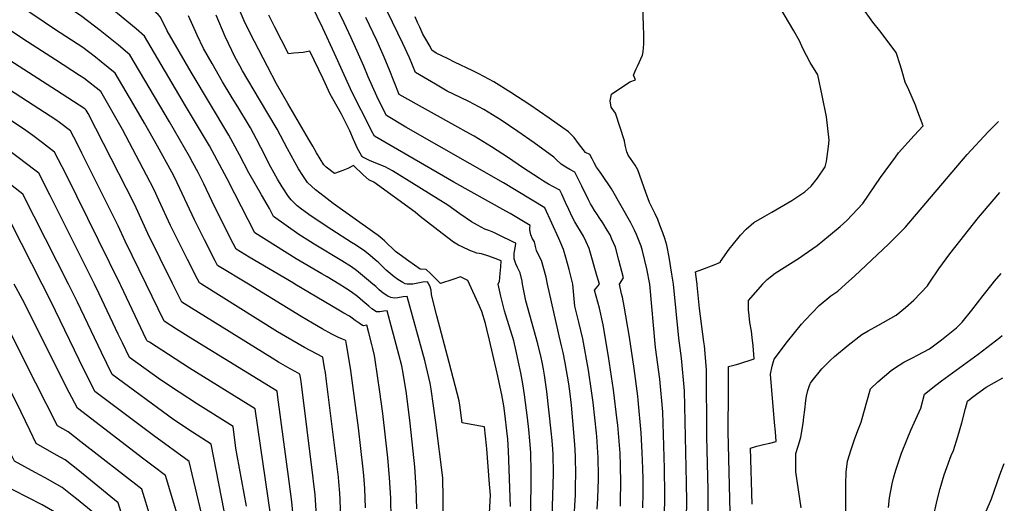
# Model space of a CAD drawing. Units: inches. Extents: x 2625363 to 2630766, y 1496322 to 1501764.
# Drawn here: x 2630100 to 2630714, y 1499863 to 1500165 of the extents above; entities that cross this region are included whole.
import ezdxf

# ---------------------------------------------------------------- set-up
doc = ezdxf.new("R2010")
doc.units = ezdxf.units.IN
doc.header["$MEASUREMENT"] = 0
doc.layers.add('tile_2737_07_contour_10ft', color=108, linetype='Continuous')

msp = doc.modelspace()

# ---------------------------------------------------------------- linework, layer by layer
at = {"layer": 'tile_2737_07_contour_10ft'}
for points, elevation in [([(2630320.1, 1500000), (2630317.43, 1500002.24), (2630309.83, 1500008.41), (2630306.72, 1500010.73), (2630300.72, 1500014.56), (2630283.46, 1500024.85), (2630281.07, 1500026.3), (2630273.8, 1500031), (2630257.97, 1500042.16), (2630255.49, 1500047.16), (2630250.52, 1500055.62), (2630242.58, 1500069.36), (2630236.78, 1500080.65), (2630230.21, 1500092.93), (2630206.63, 1500132.16), (2630191.59, 1500158.11), (2630187.49, 1500166.56), (2630185.96, 1500168.14), (2630174.09, 1500178.41), (2630162.11, 1500188.42), (2630138.21, 1500207.16), (2630126.36, 1500216.73), (2630101.56, 1500237.61), (2630089.19, 1500247.38)], 8740), ([(2630242.36, 1500000), (2630223.16, 1500011.59), (2630221.66, 1500014.52), (2630214.95, 1500027.67), (2630208.66, 1500040.14), (2630196.33, 1500066.25), (2630194.48, 1500069.76), (2630185.7, 1500086.11), (2630177.47, 1500100.36), (2630170.79, 1500111.85), (2630159.26, 1500131.65), (2630150.41, 1500138.76), (2630146.85, 1500141.53), (2630138.9, 1500147.6), (2630121.37, 1500159.17), (2630114.84, 1500163.39), (2630097.5, 1500175.1), (2630058.94, 1500202.89), (2630042.67, 1500213.91), (2630034.19, 1500219.39), (2630024.67, 1500224.99), (2630000, 1500236.04)], 8710), ([(2630298.98, 1500000), (2630291.62, 1500004.45), (2630288.32, 1500006.42), (2630272.2, 1500015.88), (2630246.37, 1500031.97), (2630233.82, 1500056.28), (2630229.05, 1500065.72), (2630218.01, 1500086.32), (2630203.18, 1500111.3), (2630177.43, 1500154.67), (2630172.19, 1500159.21), (2630160.65, 1500168.87), (2630149.12, 1500178.17), (2630137.61, 1500187.08), (2630124.72, 1500196.29), (2630115.25, 1500203.52), (2630091.28, 1500222.5)], 8730), ([(2630213.12, 1500000), (2630211.74, 1500000.87), (2630210.58, 1500003.08), (2630204.24, 1500015.44), (2630193.8, 1500036.49), (2630186.53, 1500052.39), (2630183.53, 1500058.8), (2630178.79, 1500067.97), (2630163.77, 1500096.42), (2630150.18, 1500120.14), (2630139.52, 1500128.49), (2630136.94, 1500130.17), (2630122, 1500139.88), (2630101.56, 1500153.05), (2630084.05, 1500164.63), (2630067.97, 1500175.99), (2630050.5, 1500188.57), (2630040.12, 1500195.7), (2630030.85, 1500201.95), (2630025, 1500205.64), (2630021.89, 1500207.53), (2630012.4, 1500212.57), (2630009.51, 1500213.81), (2630000, 1500217.75)], 8700), ([(2630271.41, 1500000), (2630270.57, 1500000.5), (2630242.92, 1500016.87), (2630234.76, 1500021.78), (2630232.92, 1500025.4), (2630228.58, 1500033.94), (2630219.71, 1500051.5), (2630214.43, 1500062.67), (2630210.95, 1500069.59), (2630207.76, 1500075.73), (2630205.66, 1500079.63), (2630193.12, 1500101.34), (2630168.34, 1500143.16), (2630161.3, 1500148.99), (2630149.77, 1500158.22), (2630138.27, 1500167.03), (2630128.16, 1500173.76), (2630111.07, 1500185.66), (2630081.35, 1500207.9)], 8720), ([(2630195.09, 1500000), (2630194.87, 1500000.43), (2630179.6, 1500031.68), (2630172.36, 1500047.62), (2630171.04, 1500050.22), (2630142.29, 1500106.53), (2630141.09, 1500108.63), (2630140.14, 1500109.37), (2630122.62, 1500120.81), (2630087.6, 1500143.25), (2630070.75, 1500154.27), (2630059.8, 1500161.98), (2630032.65, 1500181.51), (2630022.22, 1500188.54), (2630016.18, 1500192.07), (2630011.37, 1500194.77), (2630000.01, 1500200.02), (2630000, 1500200.02)], 8690), ([(2630429.21, 1500000), (2630428.23, 1500004.3), (2630425.49, 1500014.84), (2630424.01, 1500017.5), (2630422.25, 1500020.94), (2630421.66, 1500023.41), (2630420.96, 1500026.29), (2630419.86, 1500028.33), (2630418.85, 1500030.78), (2630418.09, 1500033.82), (2630418.03, 1500034.92), (2630418.27, 1500036.49), (2630405.85, 1500043.98), (2630403.17, 1500045.54), (2630370.72, 1500063.56), (2630321.08, 1500092.28), (2630319.29, 1500095.6), (2630317.68, 1500098.72), (2630308.01, 1500117.85), (2630306.16, 1500121.85), (2630296.06, 1500143.88), (2630288.79, 1500159.8), (2630270.9, 1500196.64)], 8790), ([(2630444.89, 1500000), (2630442.7, 1500009.06), (2630440.57, 1500016.7), (2630439.09, 1500021.65), (2630437.48, 1500025.64), (2630436.24, 1500028.53), (2630427.48, 1500047.55), (2630401.7, 1500063.13), (2630340.75, 1500097.86), (2630328.66, 1500105.19), (2630325.2, 1500111.73), (2630322.52, 1500117.19), (2630317.08, 1500129.29), (2630314.47, 1500135.89), (2630311.21, 1500143.44), (2630306.63, 1500153.74), (2630302.22, 1500163.11), (2630284.01, 1500200.09)], 8800), ([(2630178.55, 1500000), (2630165.43, 1500026.89), (2630161.08, 1500036.32), (2630138.43, 1500081.76), (2630135.35, 1500087.73), (2630131.26, 1500095.6), (2630124.39, 1500100.78), (2630122.07, 1500102.49), (2630104.44, 1500114.03), (2630075.59, 1500132.53), (2630059.59, 1500143.16), (2630053.71, 1500147.21), (2630035.67, 1500160.41), (2630027.09, 1500166.41), (2630024.11, 1500168.46), (2630014.8, 1500174.45), (2630004.47, 1500180.26), (2630000, 1500182.38)], 8680), ([(2630398.35, 1500000), (2630398.32, 1500000.14), (2630399.11, 1500001.62), (2630399.69, 1500006.71), (2630400.06, 1500010.69), (2630400.32, 1500014.53), (2630396.52, 1500016.02), (2630392.61, 1500017.37), (2630388.01, 1500018.81), (2630385.01, 1500019.23), (2630380.75, 1500020.92), (2630375.79, 1500023.18), (2630373.6, 1500024.3), (2630370.38, 1500026.22), (2630363.43, 1500031.54), (2630349.61, 1500042.28), (2630346.5, 1500044.83), (2630320.62, 1500063.6), (2630317.52, 1500065.15), (2630313.99, 1500068.26), (2630307.9, 1500074.06), (2630304.39, 1500072.09), (2630301.33, 1500070.9), (2630296.17, 1500068.98), (2630290.93, 1500073.07), (2630289.45, 1500074.42), (2630284.97, 1500081.98), (2630282.53, 1500086.1), (2630280.1, 1500090.22), (2630266.9, 1500112.8), (2630259.91, 1500124.98), (2630254.23, 1500135.8), (2630243.45, 1500156.6), (2630239.74, 1500164.22), (2630235.18, 1500174.83)], 8770), ([(2630507.8, 1500000), (2630506.85, 1500006.25), (2630505.06, 1500016.82), (2630503.75, 1500024.38), (2630502.36, 1500028.52), (2630501.2, 1500031.91), (2630499.41, 1500036.81), (2630498.07, 1500040.29), (2630496.39, 1500043.77), (2630492.92, 1500050.96), (2630490.49, 1500057.2), (2630485.55, 1500071.24), (2630483.9, 1500074.14), (2630482.4, 1500076.36), (2630480.93, 1500078.28), (2630479.59, 1500080.37), (2630478.68, 1500082.44), (2630477.93, 1500085.8), (2630477.34, 1500089.13), (2630477.27, 1500089.4), (2630471.66, 1500106.63), (2630468.96, 1500110.38), (2630468.37, 1500114.29), (2630469.11, 1500118.52), (2630480.54, 1500126.27), (2630484.08, 1500127.42), (2630482.89, 1500130.36), (2630484.53, 1500134.27), (2630485.56, 1500136.43), (2630488.39, 1500142.93), (2630488.89, 1500144.83), (2630489.36, 1500149.94), (2630489.29, 1500155.61), (2630489.21, 1500161.43), (2630488.59, 1500173.54)], 8840), ([(2630522.55, 1500000), (2630522.36, 1500001.51), (2630521.66, 1500007.58), (2630525.56, 1500009.05), (2630533.3, 1500012.14), (2630537.17, 1500013.69), (2630537.17, 1500014.06), (2630542.57, 1500021.75), (2630547.97, 1500028.47), (2630549.59, 1500030.46), (2630553.15, 1500034.23), (2630557.97, 1500038.39), (2630564.97, 1500042.43), (2630569.26, 1500044.8), (2630581.8, 1500052.26), (2630589.84, 1500057.63), (2630593.8, 1500061.04), (2630597.86, 1500066.16), (2630602.53, 1500073.24), (2630603.44, 1500076.46), (2630604.61, 1500085.83), (2630605.1, 1500089.84), (2630603.31, 1500104.45), (2630600.62, 1500117.77), (2630598.01, 1500130.56), (2630593.21, 1500138.25), (2630588.62, 1500147.02), (2630586.44, 1500151.71), (2630582.91, 1500157.95), (2630574.33, 1500172.8)], 8850), ([(2630563.57, 1500000), (2630563.7, 1500000.15), (2630566.3, 1500002.95), (2630571.37, 1500006.77), (2630580.81, 1500012.88), (2630586.47, 1500016.43), (2630589.41, 1500018.42), (2630597.57, 1500024.03), (2630604.73, 1500029.83), (2630611.99, 1500036.02), (2630616.17, 1500039.61), (2630626.09, 1500050.24), (2630637.2, 1500066.48), (2630646.39, 1500079.29), (2630648.39, 1500081.98), (2630658.17, 1500092.82), (2630663.68, 1500098.85), (2630659.83, 1500109.25), (2630658.9, 1500111.63), (2630654.81, 1500121.27), (2630652.62, 1500126.05), (2630650.58, 1500132.72), (2630649.56, 1500136.25), (2630646.95, 1500144.49), (2630636.78, 1500158.05), (2630632.42, 1500163.45), (2630625.5, 1500173.03)], 8860), ([(2630162.34, 1500000), (2630128.48, 1500068.5), (2630121.36, 1500082.41), (2630113.81, 1500088.18), (2630107.64, 1500092.8), (2630101.91, 1500096.92), (2630068.24, 1500119.23), (2630065.25, 1500121.2), (2630018.05, 1500153.8), (2630008.73, 1500159.8), (2630000, 1500164.88)], 8670), ([(2630343.16, 1500000), (2630341.55, 1500000.03), (2630340.18, 1500000.25), (2630338.89, 1500001), (2630335.77, 1500002.9), (2630333.42, 1500004.64), (2630330.9, 1500006.55), (2630328.47, 1500008.71), (2630323.51, 1500013.42), (2630321.61, 1500015.2), (2630318.39, 1500017.91), (2630315.09, 1500020.61), (2630309.21, 1500024.51), (2630306.82, 1500026.05), (2630294.39, 1500033.9), (2630281.57, 1500042.31), (2630275.46, 1500046.67), (2630272.91, 1500048.8), (2630269, 1500052.54), (2630267.48, 1500054.64), (2630263.38, 1500060.68), (2630260.45, 1500065.58), (2630256.39, 1500072.98), (2630250.15, 1500085.25), (2630247.43, 1500090.41), (2630243.61, 1500097.52), (2630242.43, 1500099.55), (2630236.38, 1500109.61), (2630231.57, 1500117.31), (2630226.09, 1500126.17), (2630219.68, 1500137.57), (2630214.33, 1500147.08), (2630210.46, 1500155.32), (2630205.01, 1500167.35)], 8750), ([(2630380.52, 1500000), (2630379.49, 1500002.31), (2630374.77, 1500004.52), (2630370.09, 1500002.84), (2630362.4, 1500000.3), (2630359.77, 1500002.95), (2630358.1, 1500004.65), (2630356.03, 1500006.72), (2630353.32, 1500009.08), (2630349.53, 1500009.42), (2630342.5, 1500014.43), (2630334.27, 1500020.46), (2630327.37, 1500026.99), (2630325.85, 1500028.36), (2630323.37, 1500030.39), (2630321.37, 1500031.86), (2630295.37, 1500050.27), (2630289.58, 1500054.61), (2630284.22, 1500058.85), (2630279.17, 1500063.42), (2630276.36, 1500067.69), (2630273.64, 1500072), (2630266.82, 1500084.38), (2630260.28, 1500096.66), (2630249.36, 1500115.13), (2630238.72, 1500133.01), (2630236.95, 1500136.12), (2630233.91, 1500141.83), (2630231.92, 1500145.74), (2630227.83, 1500154.49), (2630222.29, 1500167.87)], 8760), ([(2630413.61, 1500000), (2630413.24, 1500001.8), (2630412.08, 1500007.05), (2630410.49, 1500010.46), (2630409.46, 1500012.57), (2630408.41, 1500015.73), (2630408.4, 1500019.34), (2630409.09, 1500023.71), (2630409.29, 1500025.51), (2630407.95, 1500026.25), (2630399.04, 1500030.55), (2630395.58, 1500032.21), (2630392.52, 1500033.45), (2630390.12, 1500034.38), (2630385.47, 1500036.71), (2630381.72, 1500038.84), (2630374.51, 1500043.88), (2630370.75, 1500046.52), (2630366.89, 1500049.24), (2630332.41, 1500070.79), (2630327.88, 1500073.09), (2630322.96, 1500075.03), (2630318, 1500077.19), (2630313.73, 1500079.27), (2630313.41, 1500079.6), (2630313.05, 1500080.16), (2630310.48, 1500084.72), (2630307.99, 1500090.17), (2630305.64, 1500095.69), (2630303.1, 1500101.12), (2630300.46, 1500105.94), (2630295.16, 1500115.56), (2630293.52, 1500118.5), (2630290.26, 1500125.37), (2630288.98, 1500128.13), (2630280.83, 1500145.26), (2630276.67, 1500144.57), (2630270.75, 1500144.01), (2630267.33, 1500143.76), (2630258.89, 1500160.26), (2630255.1, 1500167.71)], 8780), ([(2630461.55, 1500000), (2630460.02, 1500005.48), (2630455.15, 1500022.33), (2630453.29, 1500026.39), (2630451.54, 1500029.98), (2630446.3, 1500038.94), (2630444.62, 1500042.05), (2630442.54, 1500046.53), (2630440.49, 1500051.03), (2630438.07, 1500056.15), (2630436.85, 1500058.68), (2630432.96, 1500060.8), (2630429.8, 1500062.42), (2630426.66, 1500064.21), (2630424.15, 1500065.85), (2630413.58, 1500072.78), (2630404.78, 1500078.77), (2630394.17, 1500085.65), (2630383.46, 1500092.29), (2630378.27, 1500095.11), (2630373.08, 1500097.93), (2630336.54, 1500118.21), (2630330.35, 1500134.15), (2630326.58, 1500143.06), (2630322.59, 1500152), (2630315.69, 1500166.43)], 8810), ([(2630474.02, 1500000), (2630476.66, 1500004.03), (2630473.78, 1500014.87), (2630471.52, 1500023.02), (2630469.35, 1500028.07), (2630468.22, 1500030.68), (2630466.49, 1500033.58), (2630463.66, 1500038.29), (2630461.92, 1500040.96), (2630459.93, 1500043.8), (2630458.54, 1500045.88), (2630457, 1500048.34), (2630455.96, 1500050.15), (2630454.67, 1500052.54), (2630450.54, 1500061.04), (2630448.85, 1500064.53), (2630447.46, 1500067.32), (2630446.21, 1500069.81), (2630443.03, 1500071.58), (2630440.68, 1500073), (2630437.63, 1500074.89), (2630434.78, 1500077.65), (2630433.06, 1500079.21), (2630420.81, 1500088.11), (2630410.69, 1500095.27), (2630400.12, 1500102.28), (2630389.41, 1500108.9), (2630379.99, 1500113.9), (2630370.46, 1500118.58), (2630366.59, 1500120.41), (2630359.18, 1500124.75), (2630346.76, 1500132.04), (2630342.97, 1500141.27), (2630338.87, 1500150.22), (2630329.32, 1500169.79)], 8820), ([(2630493.01, 1500000), (2630491.17, 1500009.44), (2630488.39, 1500020.73), (2630487.61, 1500023.7), (2630484.76, 1500031.05), (2630483.54, 1500033.74), (2630481.15, 1500038.25), (2630469.11, 1500059.53), (2630463.05, 1500068.42), (2630461.03, 1500071.31), (2630459.74, 1500072.92), (2630458.23, 1500075.67), (2630456.95, 1500078.22), (2630455.58, 1500080.93), (2630452.94, 1500082.09), (2630450.07, 1500085.8), (2630448.61, 1500087.72), (2630445.78, 1500091.43), (2630442.23, 1500095.05), (2630430.2, 1500103.46), (2630418.15, 1500111.83), (2630406.32, 1500119.62), (2630395.6, 1500126.22), (2630386.2, 1500131.25), (2630382.53, 1500133.08), (2630371.14, 1500138.58), (2630367.11, 1500140.54), (2630359.72, 1500144.19), (2630356.98, 1500145.87), (2630355.9, 1500148.36), (2630352.52, 1500153.8), (2630351.4, 1500155.88), (2630349.35, 1500160.25), (2630348, 1500163.28), (2630346.46, 1500166.77)], 8830), ([(2630146.16, 1500000), (2630118.56, 1500055.3), (2630111.45, 1500069.22), (2630108.17, 1500071.78), (2630104.66, 1500074.5), (2630097.83, 1500079.73), (2630090.9, 1500084.83), (2630086.19, 1500088.16), (2630081.64, 1500091.32), (2630012.88, 1500139.04), (2630004.07, 1500144.66), (2630000, 1500147.24)], 8660), ([(2630129.94, 1500000), (2630108.66, 1500042.12), (2630101.54, 1500056.03), (2630094.76, 1500061.32), (2630087.54, 1500066.9), (2630074.96, 1500076.04), (2630042.26, 1500098.73), (2630026.1, 1500110.37), (2630017.26, 1500117.4), (2630003.97, 1500127.3), (2630000, 1500130.05)], 8650), ([(2630113.47, 1500000), (2630094.14, 1500037.95), (2630091.63, 1500042.84), (2630088.94, 1500044.93), (2630081.19, 1500050.89), (2630068.02, 1500060.69), (2630045.47, 1500076.8), (2630029.83, 1500088.15), (2630026.59, 1500090.7), (2630009.15, 1500104.91), (2630000.15, 1500112.12), (2630000, 1500112.22)], 8640), ([(2630615.32, 1500000), (2630621.18, 1500005.27), (2630642.17, 1500024.94), (2630652.46, 1500035.37), (2630691.34, 1500080.88), (2630704.28, 1500095.09), (2630710.67, 1500101.17), (2630710.9, 1500101.38)], 8870), ([(2630667.13, 1500000), (2630667.96, 1500001.15), (2630673.56, 1500009.53), (2630680.34, 1500018.81), (2630698.36, 1500041.65), (2630700.75, 1500044.49), (2630711.63, 1500057.14)], 8880), ([(2630706.75, 1500000), (2630708.26, 1500001.95), (2630712.47, 1500006.61)], 8890), ([(2630138.19, 1499827.1), (2630138.69, 1499831.68), (2630136.06, 1499843.43), (2630134.84, 1499847.76), (2630132.02, 1499850.05), (2630124.07, 1499856.28), (2630113.53, 1499862.23), (2630095.77, 1499871.47), (2630082.72, 1499878.44), (2630077.65, 1499888.78), (2630076.54, 1499891.06), (2630061.22, 1499922.84), (2630043.27, 1499959.53), (2630037.54, 1499971.22), (2630032.28, 1499980.9), (2630022.09, 1499996.6), (2630020.34, 1499999.08), (2630019.62, 1500000)], 8590), ([(2630156.58, 1499823.88), (2630153.99, 1499834.18), (2630150.57, 1499846.33), (2630147.79, 1499855.58), (2630141.85, 1499860.51), (2630134.99, 1499866), (2630132.21, 1499868.21), (2630125.97, 1499873.15), (2630115.42, 1499879.1), (2630109.14, 1499882.43), (2630096.23, 1499889.52), (2630091.73, 1499898.79), (2630080.81, 1499921.49), (2630061.11, 1499961.41), (2630055.3, 1499973.09), (2630044.25, 1499993.24), (2630039.82, 1500000)], 8600), ([(2630173.77, 1499820.87), (2630173.09, 1499824.32), (2630172.41, 1499826.91), (2630169.39, 1499836.62), (2630160.93, 1499863.47), (2630143.78, 1499877.67), (2630135.85, 1499884.07), (2630127.9, 1499890.34), (2630122.5, 1499893.39), (2630109.74, 1499900.6), (2630105.84, 1499908.8), (2630100.47, 1499920.14), (2630073, 1499974.95), (2630070.65, 1499979.3), (2630059.29, 1500000)], 8610), ([(2630201.67, 1499844.01), (2630190.56, 1499880.6), (2630182.93, 1499886.42), (2630177.13, 1499890.8), (2630135.61, 1499922.53), (2630130.51, 1499932.31), (2630101.28, 1499990.31), (2630096.16, 1500000)], 8630), ([(2630214.07, 1499852.5), (2630205.32, 1499889.26), (2630183.13, 1499905.66), (2630146.44, 1499933.11), (2630140.74, 1499944.43), (2630139.61, 1499946.73), (2630121.89, 1499983.4), (2630118.92, 1499989.3), (2630113.47, 1500000)], 8640), ([(2630230.44, 1499842.45), (2630219.05, 1499900.23), (2630207.46, 1499907.73), (2630195.86, 1499915.38), (2630157.27, 1499943.68), (2630150.53, 1499957.4), (2630135.64, 1499988.7), (2630129.94, 1500000)], 8650), ([(2630241.2, 1499861.49), (2630238.16, 1499877.25), (2630235.28, 1499893.03), (2630234.6, 1499897.65), (2630232.77, 1499911.21), (2630210.64, 1499925.17), (2630199.09, 1499932.67), (2630187.51, 1499940.25), (2630168.09, 1499954.25), (2630163.69, 1499963.35), (2630161.12, 1499968.68), (2630149.19, 1499993.93), (2630146.16, 1500000)], 8660), ([(2630256.31, 1499855.06), (2630246.5, 1499922.18), (2630205.53, 1499947.67), (2630192.38, 1499956.02), (2630180.52, 1499963.75), (2630179.37, 1499964.5), (2630178.92, 1499964.82), (2630178.75, 1499965.16), (2630162.75, 1499999.16), (2630162.34, 1500000)], 8670), ([(2630270.91, 1499849.06), (2630269.46, 1499864.15), (2630267.88, 1499876.88), (2630260.72, 1499929.53), (2630260.23, 1499933.16), (2630206.5, 1499966.22), (2630197.44, 1499971.94), (2630189.86, 1499976.81), (2630178.55, 1500000)], 8680), ([(2630284.68, 1499858.58), (2630283.98, 1499868.71), (2630283.01, 1499876.87), (2630282.75, 1499879), (2630275.24, 1499939.33), (2630274.86, 1499941.68), (2630274.5, 1499943.77), (2630271.48, 1499945.46), (2630268.46, 1499947.14), (2630261.2, 1499951.26), (2630257.14, 1499953.74), (2630236.41, 1499966.65), (2630200.8, 1499988.84), (2630198.63, 1499992.94), (2630195.09, 1500000)], 8690), ([(2630300.17, 1499852.65), (2630299.75, 1499865.56), (2630299.54, 1499869.52), (2630298.89, 1499876.62), (2630298.57, 1499879.66), (2630291.17, 1499939.36), (2630290.41, 1499944.89), (2630289.96, 1499947.75), (2630289.29, 1499951.77), (2630288.84, 1499954.34), (2630277.46, 1499960.4), (2630265.51, 1499967.25), (2630260.56, 1499970.26), (2630213.12, 1500000)], 8700), ([(2630315.53, 1499860.33), (2630315.06, 1499872.51), (2630314.51, 1499880.53), (2630314.09, 1499884.49), (2630311.1, 1499910.36), (2630308.88, 1499927.34), (2630306.32, 1499946.13), (2630304.91, 1499955), (2630303.66, 1499962.41), (2630303.18, 1499964.91), (2630301.17, 1499965.74), (2630298.73, 1499966.77), (2630294.49, 1499968.78), (2630288.46, 1499972.19), (2630282.45, 1499975.59), (2630275.32, 1499979.83), (2630242.36, 1500000)], 8710), ([(2630331.62, 1499853.48), (2630331.27, 1499866.36), (2630330.56, 1499879.38), (2630329.5, 1499891.55), (2630326.27, 1499919.32), (2630324.42, 1499932.89), (2630321.5, 1499952.84), (2630321.02, 1499955.56), (2630320.09, 1499959.94), (2630319.51, 1499962.25), (2630317.58, 1499969.58), (2630316.29, 1499974.36), (2630314.21, 1499974.06), (2630313.58, 1499974.16), (2630311.47, 1499975.56), (2630309.06, 1499977.31), (2630307.25, 1499978.73), (2630305.45, 1499980.08), (2630301.93, 1499981.86), (2630298.82, 1499983.66), (2630271.41, 1500000)], 8720), ([(2630347.63, 1499859.86), (2630347.13, 1499872.99), (2630346.39, 1499885.92), (2630343.3, 1499913.3), (2630341.02, 1499931.84), (2630340.61, 1499934.5), (2630338.51, 1499946.78), (2630338.11, 1499948.98), (2630336.41, 1499956.03), (2630328.95, 1499983.37), (2630326.88, 1499983.04), (2630324.54, 1499982.79), (2630322.4, 1499982.81), (2630319.54, 1499984.69), (2630317.52, 1499986.32), (2630313.88, 1499989.29), (2630310.44, 1499992.25), (2630306.62, 1499995.11), (2630303.05, 1499997.55), (2630298.98, 1500000)], 8730), ([(2630364.07, 1499841.07), (2630363.97, 1499866.39), (2630363.69, 1499879.14), (2630359.47, 1499913.6), (2630356.44, 1499934.55), (2630355.85, 1499938.19), (2630354.22, 1499945.38), (2630352.49, 1499952.36), (2630341.6, 1499992.38), (2630338.92, 1499992), (2630335.63, 1499991.53), (2630333.54, 1499991.34), (2630331.33, 1499991.57), (2630329.46, 1499992.49), (2630326.43, 1499994.43), (2630324.08, 1499996.47), (2630321.86, 1499998.53), (2630320.1, 1500000)], 8740), ([(2630345.08, 1500000), (2630344.91, 1499999.97), (2630343.16, 1500000)], 8750), ([(2630355.06, 1500000), (2630354.25, 1500001.39), (2630351.4, 1500001.18), (2630348.15, 1500000.59), (2630345.08, 1500000)], 8750), ([(2630391.24, 1499827.71), (2630393.47, 1499868.26), (2630392.93, 1499875.28), (2630391.21, 1499897.2), (2630391.03, 1499899.38), (2630389.89, 1499910.89), (2630386.14, 1499911.53), (2630375.77, 1499913.4), (2630374.34, 1499924.54), (2630373.92, 1499927.2), (2630367.71, 1499951.13), (2630360, 1499980.15), (2630357.27, 1499990.92), (2630356.81, 1499993.58), (2630356.41, 1499996.23), (2630355.68, 1499998.93), (2630355.06, 1500000)], 8750), ([(2630406.12, 1499861.35), (2630404.87, 1499896.09), (2630404.33, 1499903.29), (2630403.76, 1499908.56), (2630402.73, 1499917.53), (2630401.95, 1499924.13), (2630400.59, 1499930.96), (2630397.77, 1499944.52), (2630393, 1499964.96), (2630391.31, 1499971.82), (2630390.36, 1499975.5), (2630388.08, 1499982.85), (2630385.78, 1499988.1), (2630380.52, 1500000)], 8760), ([(2630418.77, 1499854.45), (2630418.87, 1499882.9), (2630418.69, 1499894.97), (2630418.15, 1499902.17), (2630417.49, 1499909.39), (2630416.67, 1499916.62), (2630414.73, 1499930.93), (2630413.67, 1499937.82), (2630412.49, 1499944.56), (2630411.1, 1499951.29), (2630409.61, 1499958.14), (2630408.17, 1499964.66), (2630405.29, 1499974.02), (2630402.99, 1499981.33), (2630402.36, 1499983.4), (2630399.99, 1499992.45), (2630398.35, 1500000)], 8770), ([(2630431.64, 1499840.62), (2630432.82, 1499881.77), (2630432.64, 1499893.84), (2630432.42, 1499897.13), (2630432.02, 1499902.53), (2630431.52, 1499908.25), (2630428.82, 1499932.93), (2630427.33, 1499943.3), (2630426.71, 1499946.87), (2630425.84, 1499951.33), (2630425.22, 1499954.29), (2630423.03, 1499962.73), (2630415.52, 1499989.58), (2630413.61, 1500000)], 8780), ([(2630445.91, 1499854.74), (2630446.55, 1499868.6), (2630446.73, 1499875.21), (2630446.87, 1499880.63), (2630446.7, 1499892.7), (2630446.21, 1499899.9), (2630445.03, 1499914.72), (2630444.16, 1499924.48), (2630443.36, 1499931.53), (2630442.5, 1499937.76), (2630440.09, 1499950.89), (2630438.89, 1499957.43), (2630438.17, 1499960.61), (2630436.51, 1499967.69), (2630435.51, 1499971.48), (2630429.21, 1500000)], 8790), ([(2630460.27, 1499859.66), (2630460.67, 1499866.41), (2630460.99, 1499878.28), (2630461, 1499880.4), (2630460.73, 1499891.56), (2630459.89, 1499905.02), (2630459.74, 1499907.1), (2630457.69, 1499926.09), (2630456.68, 1499933.37), (2630454.8, 1499946.26), (2630451.16, 1499965.91), (2630448.81, 1499976.2), (2630446.14, 1499986.25), (2630444.89, 1500000)], 8800), ([(2630474.67, 1499861.51), (2630474.8, 1499864.37), (2630475.02, 1499876.55), (2630474.83, 1499885.96), (2630474.73, 1499889.45), (2630474.63, 1499891.7), (2630474.52, 1499894.44), (2630473, 1499912.02), (2630472.73, 1499914.94), (2630470.3, 1499934.01), (2630467.26, 1499954.88), (2630463.84, 1499974.68), (2630461.58, 1499985.02), (2630458.59, 1499996.32), (2630461.55, 1500000)], 8810), ([(2630488.6, 1499860.33), (2630488.85, 1499869.65), (2630488.9, 1499873.08), (2630488.84, 1499878.14), (2630488.64, 1499884.92), (2630488.23, 1499895), (2630487.71, 1499907.23), (2630485.84, 1499927.66), (2630485.52, 1499930.18), (2630483.31, 1499947.43), (2630480.37, 1499966.81), (2630477.11, 1499986.17), (2630475.95, 1499991.77), (2630475.47, 1499993.98), (2630474.02, 1500000)], 8820), ([(2630502.29, 1499854.02), (2630502.53, 1499868.65), (2630502.25, 1499885.01), (2630501.1, 1499920.22), (2630499.21, 1499940.61), (2630496.7, 1499960.41), (2630493.01, 1500000)], 8830), ([(2630515.8, 1499844.5), (2630516.15, 1499864.23), (2630515.97, 1499876.04), (2630514.68, 1499933.38), (2630512.81, 1499953.8), (2630511.24, 1499966.31), (2630507.8, 1500000)], 8840), ([(2630529.74, 1499828.09), (2630529.54, 1499871.63), (2630528.58, 1499904.79), (2630528.46, 1499946.74), (2630527.13, 1499961.49), (2630526.84, 1499963.95), (2630524.16, 1499984.83), (2630522.56, 1499999.25), (2630522.55, 1500000)], 8850), ([(2630543.72, 1499840.75), (2630542.01, 1499908.05), (2630542.09, 1499933.16), (2630542.25, 1499948.52), (2630546.28, 1499949.58), (2630548.59, 1499950.23), (2630558.19, 1499953.41), (2630557.52, 1499961.56), (2630556.91, 1499966.73), (2630556.45, 1499970.57), (2630555.58, 1499976.08), (2630555.02, 1499980.47), (2630554.65, 1499984.02), (2630554.78, 1499989.77), (2630563.57, 1500000)], 8860), ([(2630556.97, 1499862.72), (2630555.9, 1499897.62), (2630559.87, 1499898.89), (2630563.97, 1499899.97), (2630567.99, 1499900.79), (2630572.03, 1499901.77), (2630571.47, 1499907.86), (2630570.94, 1499913.59), (2630568.33, 1499943.88), (2630569.52, 1499948.82), (2630570.81, 1499953.1), (2630579.07, 1499964.2), (2630587.82, 1499974.97), (2630590.1, 1499977.52), (2630598.76, 1499986.63), (2630606.03, 1499992.62), (2630610.52, 1499995.69), (2630615.32, 1500000)], 8870), ([(2630587.53, 1499860.45), (2630584.26, 1499882.99), (2630584.14, 1499889.77), (2630584.14, 1499894.31), (2630585.67, 1499898.86), (2630586.56, 1499901.59), (2630587.41, 1499904.56), (2630588.79, 1499912.97), (2630589.29, 1499916.9), (2630589.8, 1499921.57), (2630590.49, 1499927.45), (2630590.93, 1499930.1), (2630591.78, 1499933.54), (2630592.83, 1499936.78), (2630593.14, 1499937.71), (2630593.31, 1499938.12), (2630594.36, 1499939.66), (2630600.45, 1499947.23), (2630605.58, 1499952.41), (2630608.34, 1499954.93), (2630616.82, 1499961.89), (2630625.52, 1499968.59), (2630629.42, 1499970.88), (2630635.36, 1499974.25), (2630646.98, 1499980.59), (2630652.82, 1499985.48), (2630657.93, 1499990.06), (2630666.42, 1499999.03), (2630667.13, 1500000)], 8880), ([(2630615.5, 1499850.24), (2630615.47, 1499875.17), (2630615.67, 1499882.6), (2630616.61, 1499889.56), (2630618.89, 1499896.88), (2630620.84, 1499903.08), (2630621.73, 1499905.26), (2630623.4, 1499909.62), (2630625.04, 1499913.95), (2630626.67, 1499919.9), (2630630.88, 1499934.72), (2630635.35, 1499939.05), (2630643.77, 1499946.09), (2630645.96, 1499947.57), (2630651.65, 1499951.26), (2630657.08, 1499954.11), (2630660.13, 1499955.7), (2630667.65, 1499959.59), (2630675.28, 1499965.29), (2630684.67, 1499972.75), (2630688.09, 1499976.3), (2630694.21, 1499983.7), (2630701.21, 1499992.84), (2630706.75, 1500000)], 8890), ([(2630187.02, 1499835.54), (2630175.74, 1499872.03), (2630137.82, 1499901.67), (2630129.87, 1499907.86), (2630123.25, 1499911.67), (2630109.64, 1499938.14), (2630082.47, 1499991.71)], 8620), ([(2630642.09, 1499860.74), (2630642.75, 1499866.7), (2630644.41, 1499875.37), (2630645.31, 1499878.95), (2630646.65, 1499883.99), (2630650.23, 1499894.59), (2630653.83, 1499903.27), (2630656.16, 1499908.79), (2630662.35, 1499922.66), (2630664.66, 1499931.26), (2630671.58, 1499936.86), (2630675.18, 1499939.57), (2630698.17, 1499956.32), (2630711.65, 1499966.76), (2630713.11, 1499967.95)], 8900), ([(2630669.89, 1499853.22), (2630672.47, 1499865.27), (2630674.43, 1499872.41), (2630676.96, 1499881), (2630681.31, 1499892.99), (2630682.69, 1499896.21), (2630685.31, 1499904.85), (2630687.88, 1499913.55), (2630690.27, 1499922.49), (2630691.37, 1499926.99), (2630694.81, 1499929.64), (2630703.19, 1499935.71), (2630713.55, 1499941.6)], 8910), ([(2630703.05, 1499858.29), (2630706.48, 1499866.13), (2630711.7, 1499881.01), (2630714.43, 1499888.03)], 8920)]:
    msp.add_lwpolyline(points, dxfattribs=dict(at, elevation=elevation))

doc.saveas('drawing.dxf')
